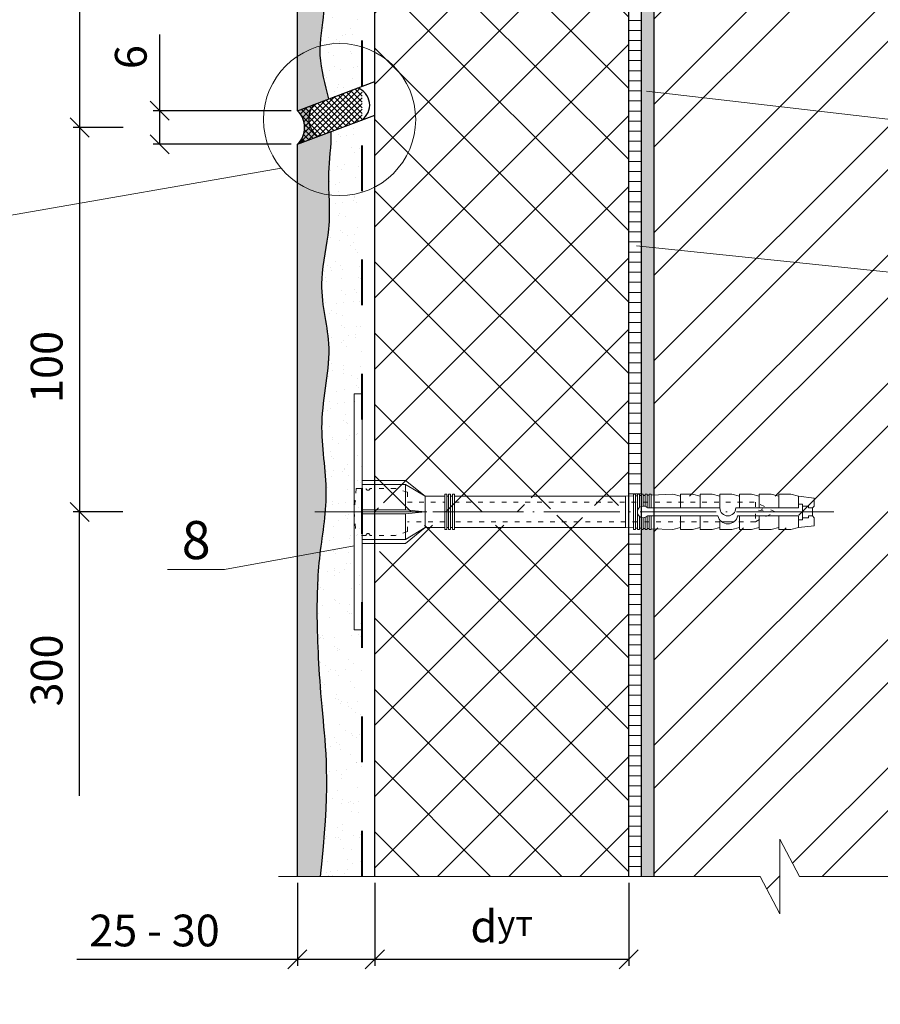
# Model space of a CAD drawing. Units: millimetres. Extents: x -1114 to 3252, y -12789 to 8351.
# Drawn here: x 1129 to 1196, y 8194 to 8272 of the extents above; entities that cross this region are included whole.
import ezdxf

# ---------------------------------------------------------------- set-up
doc = ezdxf.new("R2010")
doc.units = ezdxf.units.MM
doc.header["$PDMODE"] = 2
doc.linetypes.add('ACAD_ISO03W100', pattern=[30, 12, -18])
doc.linetypes.add('ACAD_ISO04W100', pattern=[30, 24, -3, 0, -3])
doc.layers.get('0').update_dxf_attribs({"plot": 0})
for name, color, linetype, lineweight in [('Dot Lines', 1, 'ACAD_ISO03W100', 5), ('Maket', 3, 'Continuous', 15), ('Вспомогат. линии', 130, 'Continuous', 13), ('Дюбеля', 3, 'Continuous', 15), ('Надписи', 180, 'Continuous', 13), ('Оси', 31, 'ACAD_ISO04W100', 13), ('Размеры', 200, 'Continuous', 13), ('стеклосетка', 220, 'ACAD_ISO03W100', 40), ('Стены', 14, 'Continuous', 30), ('Штрих доски', 31, 'Continuous', 9), ('Штриховка', 161, 'Continuous', 9)]:
    doc.layers.add(name, color=color, linetype=linetype, lineweight=lineweight)
doc.styles.get("Standard").update_dxf_attribs({"font": 'TIMES.TTF'})
doc.dimstyles.new('ISO-25', dxfattribs={"dimtxt": 2.5, "dimasz": 1.5, "dimexe": 0.5, "dimexo": 0.5, "dimgap": 1, "dimtad": 1, "dimlfac": 100, "dimtxsty": 'Standard', "dimblk": 'OBLIQUE', "dimblk1": 'OBLIQUE', "dimblk2": 'OPEN', "dimcen": 1.5, "dimadec": 0, "dimazin": 0, "dimtfac": 1, "dimtmove": 1, "dimatfit": 3, "dimldrblk": 'OPEN30', "dimfxl": 0, "dimarcsym": 0})
pattern_1 = [(37.50000000000001, (-244.0809376687472, 894.6975273218186), (-0.06400125183936183, 1.95765294931737), [0, -1.54432, 0, -1.7272, 0, -1.651]), (7.499999999999999, (-244.0809376687472, 894.6975273218186), (1.798093132552011, 2.867300402273417), [0, -0.8331200000000001, 0, -1.39192, 0, -0.5334000000000001]), (327.5, (-245.3306176687472, 894.6975273218186), (3.163969480965832, 0.005748738714182764), [0, -0.508, 0, -1.8288, 0, -2.3876]), (317.5, (-245.3306176687472, 894.6975273218186), (3.054225809889189, 0.8917172930288649), [0, -0.254, 0, -1.19888, 0, -1.3716])]
pattern_2 = [(180, (-19.49023101417697, 95.54025480776909), (-1.665334536937735e-16, -0.79375), [])]

# ---------------------------------------------------------------- blocks, each defined once
blk = doc.blocks.new('_Oblique')
at = {"color": 0, "linetype": 'ByBlock', "lineweight": -2}
blk.add_line((-0.5, -0.5), (0.5, 0.5), dxfattribs=at)
blk = doc.blocks.new('*D40')
at = {"layer": 'Defpoints', "color": 0}
for p in [(1140.035733572905, 8292.674520660632), (1133.40113478952, 8263.51830307636), (1137.346940086023, 8263.51830307636)]:
    blk.add_point(p, dxfattribs=at)
at = {"layer": 'Размеры', "color": 0, "lineweight": -2}
for p, q in [((1139.535733572905, 8292.674520660632), (1132.90113478952, 8292.674520660632)), ((1133.40113478952, 8292.674520660632), (1133.40113478952, 8263.51830307636)), ((1136.846940086023, 8263.51830307636), (1132.90113478952, 8263.51830307636))]:
    blk.add_line(p, q, dxfattribs=at)
at = {"layer": 'Размеры', "color": 0, "lineweight": -2, "xscale": 1.5, "yscale": 1.5, "zscale": 1.5}
for p, rotation in [((1133.40113478952, 8292.674520660632), 90), ((1133.40113478952, 8263.51830307636), 270)]:
    blk.add_blockref('_Oblique', p, dxfattribs=dict(at, rotation=rotation))
at = {"layer": 'Размеры', "color": 0, "insert": (1131.129505373513, 8278.096411868497), "char_height": 2.5, "attachment_point": 5, "rotation": 90}
blk.add_mtext('100', dxfattribs=at)
blk = doc.blocks.new('_Open')
at = {"color": 0, "linetype": 'ByBlock', "lineweight": -2}
for p, q in [((-1, 0.1666666666666667), (0, 0)), ((-1, -0.1666666666666667), (0, 0)), ((0, 0), (-1, 0))]:
    blk.add_line(p, q, dxfattribs=at)
blk = doc.blocks.new('_Open30')
at = {"layer": 'Размеры', "color": 0, "lineweight": -2}
for p, q in [((-1, 0.26794919), (0, 0)), ((0, 0), (-1, -0.26794919)), ((0, 0), (-1, 0))]:
    blk.add_line(p, q, dxfattribs=at)
blk = doc.blocks.new('*D41')
at = {"layer": 'Defpoints', "color": 0}
for p in [(1150.561696000845, 8264.842945144446), (1139.706203289116, 8262.193661008274), (1150.561696000849, 8262.193661008274)]:
    blk.add_point(p, dxfattribs=at)
at = {"layer": 'Размеры', "color": 0, "lineweight": -2}
for p, q in [((1139.706203289116, 8270.836266131506), (1139.706203289116, 8264.842945144446)), ((1150.061696000845, 8264.842945144446), (1139.206203289116, 8264.842945144446)), ((1139.706203289116, 8264.842945144446), (1139.706203289116, 8262.193661008274)), ((1150.061696000849, 8262.193661008274), (1139.206203289116, 8262.193661008274))]:
    blk.add_line(p, q, dxfattribs=at)
at = {"layer": 'Размеры', "color": 0, "lineweight": -2, "xscale": 1.5, "yscale": 1.5, "zscale": 1.5}
for p, rotation in [((1139.706203289116, 8264.842945144446), 90), ((1139.706203289116, 8262.193661008274), 270)]:
    blk.add_blockref('_Oblique', p, dxfattribs=dict(at, rotation=rotation))
at = {"layer": 'Размеры', "color": 0, "insert": (1137.434573873109, 8269.063915734967), "char_height": 2.5, "attachment_point": 5, "rotation": 90}
blk.add_mtext('{\\fTimes New Roman|b0|i0|c204|p18;6}', dxfattribs=at)
blk = doc.blocks.new('*D42')
at = {"layer": 'Defpoints', "color": 0}
for p in [(1150.561696000841, 8204.509770254703), (1156.658743143008, 8204.509770254705), (1156.658743143008, 8197.973337603047)]:
    blk.add_point(p, dxfattribs=at)
at = {"layer": 'Размеры', "color": 0, "lineweight": -2}
for p, q in [((1150.561696000841, 8204.009770254703), (1150.561696000841, 8197.473337603047)), ((1156.658743143008, 8204.009770254705), (1156.658743143008, 8197.473337603047)), ((1133.17593416568, 8197.973337603047), (1150.561696000841, 8197.973337603047)), ((1150.561696000841, 8197.973337603047), (1156.658743143008, 8197.973337603047))]:
    blk.add_line(p, q, dxfattribs=at)
at = {"layer": 'Размеры', "color": 0, "lineweight": -2, "xscale": 1.5, "yscale": 1.5, "zscale": 1.5, "rotation": 180}
blk.add_blockref('_Oblique', (1150.561696000841, 8197.973337603047), dxfattribs=at)
at = {"layer": 'Размеры', "color": 0, "lineweight": -2, "xscale": 1.5, "yscale": 1.5, "zscale": 1.5}
blk.add_blockref('_Oblique', (1156.658743143008, 8197.973337603047), dxfattribs=at)
at = {"layer": 'Размеры', "color": 0, "insert": (1139.299402082047, 8200.244967019053), "char_height": 2.5, "attachment_point": 5}
blk.add_mtext('{\\fTimes New Roman|b0|i0|c204|p18;25 - 30  }', dxfattribs=at)
blk = doc.blocks.new('*D62')
at = {"layer": 'Defpoints', "color": 0}
for p in [(1137.346940086023, 8263.51830307636), (1133.40113478952, 8233.226676702889), (1137.306458560945, 8233.226676702889)]:
    blk.add_point(p, dxfattribs=at)
at = {"layer": 'Размеры', "color": 0, "lineweight": -2}
for p, q in [((1136.846940086023, 8263.51830307636), (1132.90113478952, 8263.51830307636)), ((1133.40113478952, 8263.51830307636), (1133.40113478952, 8233.226676702889)), ((1136.806458560945, 8233.226676702889), (1132.90113478952, 8233.226676702889))]:
    blk.add_line(p, q, dxfattribs=at)
at = {"layer": 'Размеры', "color": 0, "lineweight": -2, "xscale": 1.5, "yscale": 1.5, "zscale": 1.5}
for p, rotation in [((1133.40113478952, 8263.51830307636), 90), ((1133.40113478952, 8233.226676702889), 270)]:
    blk.add_blockref('_Oblique', p, dxfattribs=dict(at, rotation=rotation))
at = {"layer": 'Размеры', "color": 0, "insert": (1131.129505373514, 8244.649675896842), "char_height": 2.5, "attachment_point": 5, "rotation": 90}
blk.add_mtext('100', dxfattribs=at)
blk = doc.blocks.new('*D64')
at = {"layer": 'Defpoints', "color": 0}
for p in [(1133.40113478952, 8233.226676702889), (1136.604229793559, 8233.226676702889), (1133.40113478952, 8210.845755875009)]:
    blk.add_point(p, dxfattribs=at)
at = {"layer": 'Размеры', "color": 0, "lineweight": -2}
for p, q in [((1136.104229793559, 8233.226676702889), (1132.90113478952, 8233.226676702889)), ((1133.40113478952, 8210.845755875009), (1133.40113478952, 8233.226676702889))]:
    blk.add_line(p, q, dxfattribs=at)
at = {"layer": 'Размеры', "color": 0, "lineweight": -2, "xscale": 1.5, "yscale": 1.5, "zscale": 1.5, "rotation": 90}
blk.add_blockref('_Oblique', (1133.40113478952, 8233.226676702889), dxfattribs=at)
at = {"layer": 'Размеры', "color": 0, "insert": (1131.129505373514, 8220.7350124913), "char_height": 2.5, "attachment_point": 5, "rotation": 90}
blk.add_mtext('300', dxfattribs=at)
blk = doc.blocks.new('_None')
blk = doc.blocks.new('Termosit8-60-115')
at = {"layer": 'Dot Lines', "linetype": 'ACAD_ISO03W100', "lineweight": 5}
blk.add_line((78, 30), (215, 30), dxfattribs=at)
at = {"layer": 'Maket', "lineweight": 5}
for p, q in [((101, 38), (106, 34)), ((205, 33.5), (205, 31.5)), ((162.6180339887499, 31), (181, 31)), ((185, 31), (201, 31)), ((205, 31.5), (204.5, 31)), ((162.6180339887499, 29), (180.5, 29)), ((185.5, 29), (201, 29)), ((205, 28.5), (204.5, 29)), ((205, 26.5), (205, 28.5)), ((101, 22), (106, 26)), ((181.5, 27.5), (184.5, 27.5))]:
    blk.add_line(p, q, dxfattribs=at)
at = {"layer": 'Maket', "linetype": 'ACAD_ISO03W100', "lineweight": 5, "ltscale": 0.1}
for p, q in [((88.5, 36), (88, 30)), ((98.5, 36), (92, 36)), ((101.5, 35), (98.5, 36)), ((195, 30), (190, 32.5)), ((190, 32.5), (190, 27.5)), ((195, 30), (190, 30.5)), ((88, 30), (88.5, 24)), ((190, 27.5), (195, 30)), ((101.5, 25), (101.5, 27.5)), ((101.5, 25), (98.5, 24))]:
    blk.add_line(p, q, dxfattribs=at)
at = {"layer": 'Maket', "linetype": 'ACAD_ISO03W100', "lineweight": 5}
for p, q in [((90, 37), (101, 37)), ((101, 37), (101, 30.5)), ((101, 37), (106, 34)), ((159, 34.08333333333334), (157, 34)), ((157, 34), (157, 30)), ((160, 34.125), (159.5, 34.10416666666666)), ((161, 34.16666666666666), (160.5, 34.14583333333334)), ((162, 34.20833333333334), (161.5, 34.1875)), ((163, 34.25), (162.5, 34.22916666666667)), ((169, 34.5), (163.5, 34.27083333333334)), ((171, 34), (169, 34.5)), ((171, 34.5), (171, 31)), ((171, 34.5), (174, 34.5)), ((174, 34.5), (176, 34)), ((176, 34.5), (176, 31)), ((176, 34.5), (179, 34.5)), ((176, 34), (176, 31)), ((179, 34.5), (181, 34)), ((181, 34.5), (181, 31)), ((181, 34.5), (184, 34.5)), ((181, 34), (181, 31)), ((184, 34.5), (186, 34)), ((186, 34.5), (186, 31)), ((186, 34.5), (189, 34.5)), ((186, 34), (186, 31)), ((189, 34.5), (191, 34)), ((191, 34.5), (191, 31)), ((191, 34.5), (194, 34.5)), ((191, 34), (191, 31)), ((194, 34.5), (196, 34)), ((196, 34.5), (199, 34.5)), ((196, 34.5), (196, 31)), ((196, 34), (196, 31)), ((199, 34.5), (201, 34)), ((201, 34), (201, 32)), ((201, 34), (205, 33.5)), ((90, 30.5), (101, 30.5)), ((101, 30.5), (106, 30)), ((90, 29.5), (101, 29.5)), ((101, 29.5), (106, 30)), ((101, 29.5), (101, 23)), ((157, 26), (157, 30)), ((171, 25.5), (171, 29)), ((176, 25.5), (176, 29)), ((176, 26), (176, 29)), ((181, 25.5), (181, 27.93866365299175)), ((181, 26), (181, 27.93866365299176)), ((186, 25.5), (186, 29)), ((186, 26), (186, 29)), ((191, 25.5), (191, 29)), ((191, 26), (191, 29)), ((196, 25.5), (196, 29)), ((196, 26), (196, 29)), ((201, 26), (201, 28)), ((101, 23), (106, 26)), ((159, 25.91666666666667), (157, 26)), ((160, 25.875), (159.5, 25.89583333333333)), ((161, 25.83333333333333), (160.5, 25.85416666666666)), ((162, 25.79166666666666), (161.5, 25.8125)), ((163, 25.75), (162.5, 25.77083333333333)), ((169, 25.5), (163.5, 25.72916666666666)), ((171, 26), (169, 25.5)), ((171, 25.5), (174, 25.5)), ((174, 25.5), (176, 26)), ((176, 25.5), (179, 25.5)), ((179, 25.5), (181, 26)), ((181, 25.5), (184, 25.5)), ((184, 25.5), (186, 26)), ((186, 25.5), (189, 25.5)), ((189, 25.5), (191, 26)), ((191, 25.5), (194, 25.5)), ((194, 25.5), (196, 26)), ((196, 25.5), (199, 25.5)), ((199, 25.5), (201, 26)), ((201, 26), (205, 26.5)), ((90, 23), (101, 23))]:
    blk.add_line(p, q, dxfattribs=at)
at = {"layer": 'Maket', "lineweight": 5}
blk.add_lwpolyline([(90, 0), (88, 0), (88, 60), (90, 60)], close=True, dxfattribs=at)
at = {"layer": 'Maket', "linetype": 'ACAD_ISO03W100', "lineweight": 5}
for points in [[(101, 38), (90, 38), (90, 22), (101, 22)], [(106, 26), (106, 34)], [(160.5, 28.88196601125011), (160.5, 25.5), (160, 25.5), (160, 34.5), (160.5, 34.5), (160.5, 31.11803398874989)], [(161, 31.4142135623731), (161, 34.5), (161.5, 34.5), (161.5, 31.5)], [(162, 31.4142135623731), (162, 34.5), (162.5, 34.5), (162.5, 31.11803398874989)], [(163, 31), (163, 34.5), (163.5, 34.5), (163.5, 31)], [(161.5, 28.5), (161.5, 25.5), (161, 25.5), (161, 28.5857864376269)], [(162.5, 28.88196601125011), (162.5, 25.5), (162, 25.5), (162, 28.5857864376269)], [(163.5, 29), (163.5, 25.5), (163, 25.5), (163, 29)]]:
    blk.add_lwpolyline(points, dxfattribs=at)
at = {"layer": 'Maket', "linetype": 'ACAD_ISO03W100', "lineweight": 5, "ltscale": 0.1}
for points in [[(88.5, 36), (91, 36)], [(101.5, 35), (101.5, 32.5)], [(101.5, 32.5), (111, 32.5)], [(113.5, 32.5), (190, 32.5)], [(111, 27.5), (101.5, 27.5)], [(190, 27.5), (113.5, 27.5)], [(91, 24), (88.5, 24)], [(98.5, 24), (92, 24)]]:
    blk.add_lwpolyline(points, dxfattribs=at)
at = {"layer": 'Maket', "lineweight": 5}
for points in [[(90, 34), (90, 26)], [(111, 34), (106, 34)], [(112.0000000000001, 34), (111.5, 34)], [(113, 34), (112.5, 34)], [(157, 34), (113.5, 34)], [(201, 31), (201, 32), (202, 32), (202, 28), (201, 28), (201, 29)], [(203.5, 29), (203.5, 28.5), (202, 28.5), (202, 31.5), (203.5, 31.5), (203.5, 31)], [(203.5, 31), (204.5, 31), (204.5, 29), (203.5, 29)], [(106, 26), (111, 26)], [(111.5, 26), (112, 26)], [(112.5, 26), (113, 26)], [(113.5, 26), (157, 26)]]:
    blk.add_lwpolyline(points, dxfattribs=at)
at = {"layer": 'Maket', "linetype": 'ACAD_ISO03W100', "lineweight": 5}
for points in [[(111, 34.5), (111.5, 34.5), (111.5, 25.5), (111, 25.5)], [(112, 34.5), (112.5, 34.5), (112.5, 25.5), (112, 25.5)], [(113, 34.5), (113.5, 34.5), (113.5, 25.5), (113, 25.5)], [(159, 34.5), (159.5, 34.5), (159.5, 25.5), (159, 25.5)]]:
    blk.add_lwpolyline(points, close=True, dxfattribs=at)
for centre, start, end in [((91.5, 36), 180, 0), ((91.5, 24), 0, 180)]:
    blk.add_arc(centre, 0.5, start, end, dxfattribs=at)
at = {"layer": 'Maket', "lineweight": 5}
for centre, radius, start, end in [((161.5, 30), 1.5, 41.81031489577902, 318.189685104221), ((183, 31), 2, 180, 0), ((183, 29.52931625383716), 2.555420845296591, 191.9544892278072, 348.0455107721925)]:
    blk.add_arc(centre, radius, start, end, dxfattribs=at)
blk = doc.blocks.new('*D144')
at = {"layer": 'Defpoints', "color": 0}
for p in [(1156.658743143008, 8204.509770254705), (1176.658743143008, 8204.509770254705), (1176.658743143008, 8197.973337603047)]:
    blk.add_point(p, dxfattribs=at)
at = {"layer": 'Размеры', "color": 0, "lineweight": -2}
for p, q in [((1156.658743143008, 8204.009770254705), (1156.658743143008, 8197.473337603047)), ((1176.658743143008, 8204.009770254705), (1176.658743143008, 8197.473337603047)), ((1156.658743143008, 8197.973337603047), (1176.658743143008, 8197.973337603047))]:
    blk.add_line(p, q, dxfattribs=at)
at = {"layer": 'Размеры', "color": 0, "lineweight": -2, "xscale": 1.5, "yscale": 1.5, "zscale": 1.5, "rotation": 180}
blk.add_blockref('_Oblique', (1156.658743143008, 8197.973337603047), dxfattribs=at)
at = {"layer": 'Размеры', "color": 0, "lineweight": -2, "xscale": 1.5, "yscale": 1.5, "zscale": 1.5}
blk.add_blockref('_Oblique', (1176.658743143008, 8197.973337603047), dxfattribs=at)
at = {"layer": 'Размеры', "color": 0, "insert": (1166.658743143008, 8200.573553897208), "char_height": 2.5, "attachment_point": 5}
blk.add_mtext('{\\fSymbol|b0|i0|c2|p18;d\\fTimes New Roman Cyr|b0|i0|c204|p18;\\H0.8x;ут}', dxfattribs=at)

msp = doc.modelspace()

# ---------------------------------------------------------------- hatches: boundary and pattern name
at = {"layer": 'Штрих доски', "linetype": 'Continuous', "ltscale": 100}
h = msp.add_hatch(dxfattribs=at)
h.set_pattern_fill('AR-SAND', color=0, scale=0.04, style=0)
h.set_pattern_definition(pattern_1)
edge = h.paths.add_edge_path()
edge.add_line((1155.658743143008, 8313.261031358712), (1153.178447510409, 8313.26103135871))
edge.add_spline(control_points=[(1153.178447510409, 8313.261031358712), (1152.60023703544, 8309.846054939475), (1152.657123535779, 8307.46072644366), (1152.6519981115, 8305.625551409434), (1152.645829264407, 8305.102620158308)], knot_values=[14.85120333228823, 14.85120333228823, 14.85120333228823, 14.85120333228823, 16.49971112996904, 17.23889822722025, 17.23889822722025, 17.23889822722025, 17.23889822722025], degree=3, periodic=0)
edge.add_line((1152.645829264407, 8305.102620158308), (1155.658743143008, 8303.952877993048))
edge.add_line((1155.658743143008, 8303.952877993046), (1155.658743143008, 8313.261031358712))
edge = h.paths.add_edge_path()
edge.add_line((1155.658743143008, 8303.952877993048), (1152.645829264407, 8305.102620158304))
edge.add_spline(control_points=[(1152.645829264407, 8305.102620158308), (1152.610300816514, 8302.090884670873), (1152.347894398539, 8299.97465508579), (1152.297069114267, 8297.980978632917), (1152.305164613917, 8297.416271132985)], knot_values=[17.23889822722025, 17.23889822722025, 17.23889822722025, 17.23889822722025, 21.49612325984723, 23.19635994177204, 23.19635994177204, 23.19635994177204, 23.19635994177204], degree=3, periodic=0)
edge.add_spline(control_points=[(1152.305164613917, 8297.416271132985), (1152.313054555191, 8296.86590250794), (1152.397604684715, 8295.292545365735), (1152.701430486984, 8293.709126576161), (1152.755826415451, 8292.674520660632)], knot_values=[23.19635994177204, 23.19635994177204, 23.19635994177204, 23.19635994177204, 24.85342474964528, 27.96871915887531, 27.96871915887531, 27.96871915887531, 27.96871915887531], degree=3, periodic=0)
edge.add_line((1152.75582641545, 8292.674520660632), (1155.658743143008, 8292.674520660632))
edge.add_line((1155.658743143008, 8292.674520660632), (1155.658743143008, 8303.952877993048))
edge = h.paths.add_edge_path()
edge.add_line((1155.658743143008, 8283.954062427576), (1155.200127187531, 8283.689280382227))
edge.add_line((1155.200127187531, 8283.689280382227), (1155.200127187531, 8281.62333905774))
edge.add_line((1155.200127187531, 8281.62333905774), (1154.900127187532, 8281.62333905774))
edge.add_line((1154.900127187532, 8281.62333905774), (1154.900127187532, 8283.516075301472))
edge.add_line((1154.900127187532, 8283.516075301472), (1154.437662694538, 8283.24907130195))
edge.add_line((1154.437662694538, 8283.24907130195), (1154.437662694538, 8281.183129977464))
edge.add_line((1154.437662694538, 8281.183129977464), (1154.137662694539, 8281.183129977464))
edge.add_line((1154.137662694539, 8281.183129977464), (1154.137662694539, 8283.075866221194))
edge.add_line((1154.137662694539, 8283.075866221196), (1153.923482778441, 8282.952209388983))
edge.add_line((1153.923482778441, 8282.952209388981), (1153.423482778441, 8283.818234792763))
edge.add_line((1153.423482778441, 8283.818234792763), (1154.137662694539, 8284.230566759572))
edge.add_line((1154.137662694539, 8284.230566759572), (1154.137662694539, 8286.123303003305))
edge.add_line((1154.137662694539, 8286.123303003304), (1154.437662694538, 8286.123303003304))
edge.add_line((1154.437662694538, 8286.123303003304), (1154.437662694538, 8284.403771840329))
edge.add_line((1154.437662694538, 8284.403771840329), (1154.900127187532, 8284.67077583985))
edge.add_line((1154.900127187532, 8284.67077583985), (1154.900127187532, 8286.56351208358))
edge.add_line((1154.900127187532, 8286.56351208358), (1155.200127187531, 8286.56351208358))
edge.add_line((1155.200127187531, 8286.56351208358), (1155.200127187531, 8284.843980920605))
edge.add_line((1155.200127187531, 8284.843980920605), (1155.658743143008, 8285.108762965952))
edge.add_line((1155.658743143008, 8285.108762965952), (1155.658743143008, 8292.674520660632))
edge.add_line((1155.658743143008, 8292.674520660632), (1152.755826415451, 8292.674520660632))
edge.add_spline(control_points=[(1152.755826415451, 8292.674520660632), (1152.763825212946, 8292.522384215157), (1152.815842708827, 8290.902638230753), (1152.015920704871, 8287.545171295598), (1153.051887563119, 8283.151509987143), (1152.779729211625, 8278.804238206189), (1152.247675771718, 8275.471459077518), (1152.516000340949, 8273.993873576379), (1152.569500104342, 8273.446824985975)], knot_values=[27.96871915887531, 27.96871915887531, 27.96871915887531, 27.96871915887531, 28.42681611242658, 32.84524269281638, 38.06933943784469, 41.69008303813474, 45.87041157245559, 48.11608917830549, 48.11608917830549, 48.11608917830549, 48.11608917830549], degree=3, periodic=0)
edge.add_line((1152.569500104342, 8273.446824985978), (1155.658743143008, 8273.843540106896))
edge.add_line((1155.658743143008, 8273.843540106896), (1155.658743143007, 8283.954062427576))
edge = h.paths.add_edge_path()
edge.add_line((1155.658743143008, 8273.843540106896), (1152.569500104342, 8273.446824985975))
edge.add_spline(control_points=[(1152.569500104342, 8273.446824985975), (1152.597552507733, 8273.159982077537), (1152.665889853695, 8271.971637530896), (1152.272837842202, 8270.327982732513), (1152.341555629445, 8269.094769908752), (1152.345685012388, 8269.035108107895)], knot_values=[48.11608917830549, 48.11608917830549, 48.11608917830549, 48.11608917830549, 49.2936019389271, 52.85497678047129, 53.03615117615384, 53.03615117615384, 53.03615117615384, 53.03615117615384], degree=3, periodic=0)
edge.add_arc((1152.860219571924, 8263.063582296534), 5.993652169481722, 62.16579924169753, 94.92470846518529, ccw=False)
edge.add_line((1155.658743143008, 8268.363783439021), (1155.658743143008, 8273.843540106896))
edge = h.paths.add_edge_path()
edge.add_arc((1152.860219571924, 8263.063582296534), 5.993652169481722, 62.16579924169755, 94.92470846518526)
edge.add_spline(control_points=[(1152.345685012388, 8269.035108107895), (1152.421414717024, 8267.940956604198), (1152.767147751243, 8266.859328877918), (1153.019615857193, 8265.77319308046)], knot_values=[53.03615117615384, 53.03615117615384, 53.03615117615384, 53.03615117615384, 56.3587501360245, 56.3587501360245, 56.3587501360245, 56.3587501360245], degree=3, periodic=0)
edge.add_line((1153.019615857193, 8265.773193080458), (1155.658743143008, 8266.772022519168))
edge.add_line((1155.658743143008, 8266.77202251917), (1155.658743143008, 8268.363783439021))
edge = h.paths.add_edge_path()
edge.add_line((1155.658743143008, 8264.122738382994), (1153.199240193199, 8263.191891294236))
edge.add_spline(control_points=[(1153.199240193199, 8263.19189129424), (1153.21645649748, 8261.981769844486), (1152.882271091657, 8260.034863053002), (1153.05959931507, 8258.084016078337), (1153.07030596606, 8257.07361317844)], knot_values=[59.18174931460874, 59.18174931460874, 59.18174931460874, 59.18174931460874, 62.20850815535248, 65.00588766801127, 65.00588766801127, 65.00588766801127, 65.00588766801127], degree=3, periodic=0)
edge.add_arc((1152.860219571923, 8263.063582296534), 5.993652169481721, 272.0087134759846, 297.834200758318)
edge.add_line((1155.658743143008, 8257.763381154047), (1155.658743143008, 8264.122738382994))
at = {"layer": 'Штрих доски', "ltscale": 100}
h = msp.add_hatch(dxfattribs=at)
h.set_pattern_fill('ANSI31', color=0, scale=0.25, angle=135, style=0)
h.set_pattern_definition(pattern_2)
h.paths.add_polyline_path([(1177.658743143007, 8313.261031358714), (1176.658743143007, 8313.261031358714), (1176.658743143007, 8293.923813993966), (1177.032183143014, 8293.939373993968), (1177.032183143014, 8294.068440660632), (1177.187063143014, 8294.068440660632), (1177.187063143014, 8293.9458273273), (1177.341943143014, 8293.952280660633), (1177.341943143014, 8294.068440660632), (1177.496823143014, 8294.06844066063), (1177.496823143014, 8293.958733993966), (1177.651703143014, 8293.9651873273), (1177.651703143014, 8294.068440660632), (1177.658743143008, 8294.068440660632)])
h.paths.add_polyline_path([(1177.658743143008, 8291.280600660632), (1177.651703143014, 8291.280600660632), (1177.651703143014, 8291.383853993964), (1177.496823143014, 8291.390307327296), (1177.496823143014, 8291.28060066063), (1177.341943143014, 8291.280600660632), (1177.341943143014, 8291.39676066063), (1177.187063143014, 8291.403213993965), (1177.187063143014, 8291.28060066063), (1177.032183143014, 8291.280600660632), (1177.032183143014, 8291.4096673273), (1176.658743143008, 8291.4252273273), (1176.658743143008, 8234.475970036221), (1177.032183143014, 8234.49153003622), (1177.032183143014, 8234.62059670289), (1177.187063143014, 8234.62059670289), (1177.187063143014, 8234.497983369558), (1177.341943143014, 8234.50443670289), (1177.341943143014, 8234.62059670289), (1177.496823143014, 8234.620596702887), (1177.496823143014, 8234.510890036221), (1177.651703143014, 8234.517343369553), (1177.651703143014, 8234.620596702889), (1177.658743143008, 8234.620596702889)])
h = msp.add_hatch(dxfattribs=at)
h.set_pattern_fill('AR-SAND', color=0, scale=0.025, style=0)
h.set_pattern_definition([(37.50000000000001, (-19.49023101417697, 95.54025480776909), (-0.04000078239960114, 1.223533093323356), [0, -0.9652000000000002, 0, -1.0795, 0, -1.031875]), (7.499999999999999, (-19.49023101417697, 95.54025480776909), (1.123808207845007, 1.792062751420886), [0, -0.5207, 0, -0.8699500000000001, 0, -0.333375]), (327.5, (-20.27128101417702, 95.54025480776909), (1.977480925603645, 0.003592961696364228), [0, -0.3175, 0, -1.143, 0, -1.49225]), (317.5, (-20.27128101417702, 95.54025480776909), (1.908891131180743, 0.5573233081430405), [0, -0.15875, 0, -0.7493, 0, -0.8572500000000001])])
h.paths.add_polyline_path([(1178.658743143008, 8313.261031358714), (1177.658743143008, 8313.261031358714), (1177.658743143008, 8294.068440660632), (1177.806583143014, 8294.068440660632), (1177.806583143014, 8293.971640660631), (1177.961463143014, 8293.978093993965), (1177.961463143014, 8294.06844066063), (1178.116343143015, 8294.06844066063), (1178.116343143015, 8293.9845473273), (1178.271223143015, 8293.991000660633), (1178.271223143015, 8294.068440660632), (1178.426103143015, 8294.068440660632), (1178.426103143015, 8293.997453993965), (1178.658743143007, 8294.007147327296)])
h.paths.add_polyline_path([(1178.658743143008, 8291.341893993966), (1178.426103143015, 8291.351587327297), (1178.426103143015, 8291.280600660632), (1178.271223143015, 8291.280600660632), (1178.271223143015, 8291.358040660629), (1178.116343143015, 8291.364493993964), (1178.116343143015, 8291.280600660632), (1177.961463143014, 8291.28060066063), (1177.961463143014, 8291.370947327297), (1177.806583143014, 8291.377400660633), (1177.806583143014, 8291.280600660632), (1177.658743143008, 8291.280600660632), (1177.658743143008, 8234.620596702889), (1177.806583143014, 8234.620596702887), (1177.806583143014, 8234.523796702888), (1177.961463143014, 8234.530250036223), (1177.961463143014, 8234.620596702889), (1178.116343143015, 8234.620596702889), (1178.116343143015, 8234.536703369555), (1178.271223143015, 8234.54315670289), (1178.271223143015, 8234.620596702889), (1178.426103143015, 8234.620596702887), (1178.426103143015, 8234.549610036222), (1178.658743143008, 8234.559303369555)])
h.paths.add_polyline_path([(1178.658743143007, 8231.894050036222), (1178.426103143015, 8231.903743369556), (1178.426103143015, 8231.832756702888), (1178.271223143015, 8231.83275670289), (1178.271223143015, 8231.910196702887), (1178.116343143015, 8231.91665003622), (1178.116343143015, 8231.832756702888), (1177.961463143015, 8231.832756702888), (1177.961463143015, 8231.923103369554), (1177.806583143014, 8231.92955670289), (1177.806583143014, 8231.832756702888), (1177.658743143008, 8231.83275670289), (1177.658743143008, 8204.509770254703), (1178.658743143008, 8204.509770254703)])
at = {"layer": 'Штрих доски', "linetype": 'Continuous', "ltscale": 100}
h = msp.add_hatch(dxfattribs=at)
h.set_pattern_fill('AR-SAND', color=0, scale=0.03, style=0)
h.set_pattern_definition([(37.50000000000001, (-244.0809376687472, 894.6975273218186), (-0.04800093887952137, 1.468239711988027), [0, -1.15824, 0, -1.2954, 0, -1.23825]), (7.499999999999999, (-244.0809376687472, 894.6975273218186), (1.348569849414008, 2.150475301705063), [0, -0.6248400000000001, 0, -1.04394, 0, -0.40005]), (327.5, (-245.0181976687472, 894.6975273218186), (2.372977110724374, 0.004311554035637073), [0, -0.3809999999999999, 0, -1.3716, 0, -1.7907]), (317.5, (-245.0181976687472, 894.6975273218186), (2.290669357416891, 0.6687879697716487), [0, -0.1905, 0, -0.8991599999999998, 0, -1.0287])])
edge = h.paths.add_edge_path()
edge.add_spline(control_points=[(1152.341803458427, 8204.509770254705), (1153.140647817547, 8211.19819074664), (1152.404873916858, 8218.101707317983), (1152.078788308135, 8223.268301540389), (1152.094470242497, 8226.713000457301), (1152.162556635376, 8227.942315921984)], knot_values=[93.09991727411553, 93.09991727411553, 93.09991727411553, 93.09991727411553, 98.42218140431369, 104.9980093442603, 108.7015710086548, 108.7015710086548, 108.7015710086548, 108.7015710086548], degree=3, periodic=0)
edge.add_line((1152.162556635376, 8227.942315921984), (1150.561696000841, 8228.52632185303))
edge.add_line((1150.561696000841, 8228.52632185303), (1150.561696000842, 8204.509770254703))
edge.add_line((1150.561696000841, 8204.509770254705), (1152.341803458427, 8204.509770254703))
edge = h.paths.add_edge_path()
edge.add_spline(control_points=[(1152.740705806686, 8233.226676702889), (1152.784032782471, 8233.717282547725), (1152.90927661754, 8236.007719757094), (1151.990590007683, 8240.50195509538), (1153.611168774264, 8245.997882164276), (1152.0187460695, 8250.761446286833), (1153.033083483617, 8254.864591852842), (1153.075583033333, 8256.575608332603), (1153.07030596606, 8257.07361317844)], knot_values=[65.00588766801128, 65.00588766801128, 65.00588766801128, 65.00588766801128, 66.5132474231143, 72.02147353495549, 78.3427745792643, 83.13942826387468, 86.33400801696966, 87.71277341153365, 87.71277341153365, 87.71277341153365, 87.71277341153365], degree=3, periodic=0)
edge.add_arc((1152.860219571925, 8263.063582296534), 5.99365216948172, 247.4497851552093, 272.00871347596467, ccw=False)
edge.add_line((1150.561696000841, 8257.528182065122), (1150.561696000842, 8228.52632185303))
edge.add_line((1150.561696000842, 8228.526321853033), (1152.162556635376, 8227.942315921984))
edge.add_spline(control_points=[(1152.162556635376, 8227.942315921984), (1152.192456329653, 8228.48216177091), (1152.331376299131, 8230.262783464099), (1152.63260826787, 8232.002652099374), (1152.740705806686, 8233.226676702889)], knot_values=[87.71277341153363, 87.71277341153363, 87.71277341153363, 87.71277341153363, 89.33916830218142, 93.09991727411553, 93.09991727411553, 93.09991727411553, 93.09991727411553], degree=3, periodic=0)
edge = h.paths.add_edge_path()
edge.add_spline(control_points=[(1153.07030596606, 8257.07361317844), (1153.05959931507, 8258.084016078337), (1152.882271091657, 8260.034863053002), (1153.21645649748, 8261.981769844486), (1153.199240193199, 8263.19189129424)], knot_values=[59.18174931460874, 59.18174931460874, 59.18174931460874, 59.18174931460874, 61.97912882726753, 65.00588766801127, 65.00588766801127, 65.00588766801127, 65.00588766801127], degree=3, periodic=0)
edge.add_line((1153.1992401932, 8263.191891294238), (1150.561696000842, 8262.193661008274))
edge.add_line((1150.561696000841, 8262.193661008274), (1150.561696000841, 8257.528182065123))
edge.add_arc((1152.860219571925, 8263.063582296534), 5.99365216948172, 247.4497851552093, 272.0087134759647)
edge = h.paths.add_edge_path()
edge.add_arc((1152.860219571922, 8263.063582296534), 5.993652169481719, 94.92470846516287, 112.5502148447244)
edge.add_line((1150.561696000845, 8268.598982527947), (1150.561696000845, 8264.842945144444))
edge.add_line((1150.561696000845, 8264.842945144446), (1153.019615857193, 8265.773193080462))
edge.add_spline(control_points=[(1153.019615857193, 8265.77319308046), (1152.767147751243, 8266.859328877918), (1152.421414717024, 8267.940956604198), (1152.345685012388, 8269.035108107895)], knot_values=[53.03615117615384, 53.03615117615384, 53.03615117615384, 53.03615117615384, 56.35875013602451, 56.35875013602451, 56.35875013602451, 56.35875013602451], degree=3, periodic=0)
edge = h.paths.add_edge_path()
edge.add_spline(control_points=[(1152.345685012388, 8269.035108107895), (1152.341555629445, 8269.094769908752), (1152.272837842202, 8270.327982732513), (1152.665889853695, 8271.971637530896), (1152.597552507733, 8273.159982077537), (1152.569500104342, 8273.446824985975)], knot_values=[48.1160891783055, 48.1160891783055, 48.1160891783055, 48.1160891783055, 48.29726357398805, 51.85863841553223, 53.03615117615384, 53.03615117615384, 53.03615117615384, 53.03615117615384], degree=3, periodic=0)
edge.add_line((1152.569500104342, 8273.446824985978), (1150.561696000845, 8273.188986338215))
edge.add_line((1150.561696000845, 8273.188986338213), (1150.561696000845, 8268.598982527947))
edge.add_arc((1152.860219571922, 8263.063582296534), 5.993652169481721, 94.92470846516721, 112.5502148447265, ccw=False)
h = msp.add_hatch(dxfattribs=at)
h.set_pattern_fill('AR-SAND', color=0, scale=0.04, style=0)
h.set_pattern_definition(pattern_1)
edge = h.paths.add_edge_path()
edge.add_arc((1152.860219571923, 8263.063582296534), 5.993652169481721, 272.00871347598456, 297.83420075831805, ccw=False)
edge.add_spline(control_points=[(1153.07030596606, 8257.07361317844), (1153.075583033333, 8256.575608332603), (1153.033083483617, 8254.864591852842), (1152.0187460695, 8250.761446286833), (1153.611168774264, 8245.997882164276), (1151.990590007683, 8240.50195509538), (1152.90927661754, 8236.007719757094), (1152.784032782471, 8233.717282547725), (1152.740705806686, 8233.226676702889)], knot_values=[65.00588766801127, 65.00588766801127, 65.00588766801127, 65.00588766801127, 66.38465306257525, 69.57923281567024, 74.37588650028061, 80.69718754458943, 86.20541365643062, 87.71277341153363, 87.71277341153363, 87.71277341153363, 87.71277341153363], degree=3, periodic=0)
edge.add_line((1152.740705806686, 8233.226676702889), (1155.658743143008, 8233.226676702889))
edge.add_line((1155.658743143008, 8233.226676702889), (1155.658743143008, 8257.763381154047))
edge = h.paths.add_edge_path()
edge.add_line((1155.658743143008, 8233.226676702889), (1152.740705806686, 8233.22667670289))
edge.add_spline(control_points=[(1152.740705806686, 8233.226676702889), (1152.63260826787, 8232.002652099374), (1152.331376299131, 8230.262783464099), (1152.192456329653, 8228.48216177091), (1152.162556635376, 8227.942315921984)], knot_values=[87.71277341153363, 87.71277341153363, 87.71277341153363, 87.71277341153363, 91.47352238346774, 93.09991727411553, 93.09991727411553, 93.09991727411553, 93.09991727411553], degree=3, periodic=0)
edge.add_line((1152.162556635376, 8227.942315921982), (1154.900127187532, 8226.943629712434))
edge.add_line((1154.900127187532, 8226.943629712434), (1154.900127187532, 8227.115668125838))
edge.add_line((1154.900127187532, 8227.115668125836), (1155.200127187531, 8227.115668125836))
edge.add_line((1155.200127187531, 8227.115668125836), (1155.200127187531, 8226.83418746897))
edge.add_line((1155.200127187531, 8226.83418746897), (1155.658743143008, 8226.666880938785))
edge.add_line((1155.658743143008, 8226.666880938785), (1155.658743143008, 8233.226676702887))
edge = h.paths.add_edge_path()
edge.add_line((1155.658743143008, 8224.506218469836), (1155.200127187531, 8224.241436424487))
edge.add_line((1155.200127187531, 8224.241436424485), (1155.200127187531, 8222.175495099997))
edge.add_line((1155.200127187531, 8222.175495099997), (1154.900127187532, 8222.175495099997))
edge.add_line((1154.900127187532, 8222.175495099997), (1154.900127187532, 8224.068231343728))
edge.add_line((1154.900127187532, 8224.068231343728), (1154.437662694538, 8223.801227344207))
edge.add_line((1154.437662694538, 8223.801227344207), (1154.437662694538, 8221.73528601972))
edge.add_line((1154.437662694538, 8221.73528601972), (1154.137662694539, 8221.73528601972))
edge.add_line((1154.137662694539, 8221.73528601972), (1154.137662694539, 8223.628022263452))
edge.add_line((1154.137662694539, 8223.628022263452), (1153.923482778441, 8223.50436543124))
edge.add_line((1153.92348277844, 8223.50436543124), (1153.423482778441, 8224.370390835022))
edge.add_line((1153.423482778441, 8224.370390835022), (1154.137662694539, 8224.782722801832))
edge.add_line((1154.137662694539, 8224.782722801832), (1154.137662694539, 8226.67545904556))
edge.add_line((1154.137662694539, 8226.675459045558), (1154.437662694538, 8226.67545904556))
edge.add_line((1154.437662694538, 8226.67545904556), (1154.437662694538, 8224.955927882587))
edge.add_line((1154.437662694538, 8224.955927882587), (1154.900127187532, 8225.222931882108))
edge.add_line((1154.900127187532, 8225.222931882108), (1154.900127187532, 8226.943629712432))
edge.add_line((1154.900127187532, 8226.943629712432), (1152.162556635376, 8227.942315921984))
edge.add_spline(control_points=[(1152.162556635376, 8227.942315921984), (1152.094470242497, 8226.713000457301), (1152.078788308135, 8223.268301540389), (1152.404873916858, 8218.101707317983), (1153.140647817547, 8211.19819074664), (1152.341803458427, 8204.509770254705)], knot_values=[93.09991727411553, 93.09991727411553, 93.09991727411553, 93.09991727411553, 96.80347893850998, 103.3793068784566, 108.7015710086548, 108.7015710086548, 108.7015710086548, 108.7015710086548], degree=3, periodic=0)
edge.add_line((1152.341803458427, 8204.509770254705), (1155.658743143007, 8204.509770254703))
edge.add_line((1155.658743143008, 8204.509770254703), (1155.658743143008, 8224.506218469834))
at = {"layer": 'Штрих доски', "ltscale": 100}
h = msp.add_hatch(dxfattribs=at)
h.set_pattern_fill('ANSI31', color=0, scale=0.25, angle=135, style=0)
h.set_pattern_definition(pattern_2)
h.paths.add_polyline_path([(1177.658743143007, 8231.832756702888), (1177.651703143014, 8231.832756702888), (1177.651703143014, 8231.936010036223), (1177.496823143014, 8231.942463369554), (1177.496823143014, 8231.832756702888), (1177.341943143014, 8231.83275670289), (1177.341943143014, 8231.948916702888), (1177.187063143014, 8231.955370036223), (1177.187063143014, 8231.832756702888), (1177.032183143014, 8231.83275670289), (1177.032183143014, 8231.961823369555), (1176.658743143008, 8231.977383369556), (1176.658743143008, 8204.509770254705), (1177.658743143008, 8204.509770254705)])
at = {"layer": 'Штриховка', "linetype": 'Continuous', "ltscale": 100}
h = msp.add_hatch(dxfattribs=at)
h.set_pattern_fill('ANSI32', color=0, scale=0.75, style=0)
h.set_pattern_definition([(45, (-9418.986038210081, 3113.111448841933), (-5.051394068101398, 5.051394068101399), []), (45, (-9415.61844071008, 3113.111448841933), (-5.051394068101398, 5.051394068101399), [])])
h.paths.add_polyline_path([(1178.658743143007, 8231.976676702889), (1178.658743143007, 8204.509770254703), (1187.02495670064, 8204.509770254706), (1188.566939746818, 8201.567772143653), (1188.566939746818, 8207.451768365758), (1190.108922792992, 8204.509770254705), (1217.238446902242, 8204.509770254705), (1217.238446902244, 8313.261031358714), (1190.937713966218, 8313.261031358714), (1189.395730920044, 8316.203029469767), (1189.395730920044, 8310.319033247662), (1187.853747873866, 8313.261031358714), (1178.658743143008, 8313.261031358714), (1178.658743143008, 8293.924520660632), (1189.749225720076, 8293.92452066063), (1190.137466536524, 8293.329900339242), (1190.137466536524, 8292.924520660632), (1186.969610202474, 8292.924520660632), (1187.605974646271, 8292.674520660632), (1186.969610202474, 8292.424520660632), (1190.137466536522, 8292.424520660632), (1190.137466536526, 8292.019140982024), (1189.749225720074, 8291.424520660632), (1178.658743143008, 8291.424520660632), (1178.658743143008, 8234.476676702889), (1189.749225720074, 8234.476676702887), (1190.137466536524, 8233.882056381495), (1190.137466536524, 8233.476676702889), (1186.969610202476, 8233.476676702889), (1187.605974646273, 8233.226676702889), (1186.96961020247, 8232.976676702889), (1190.137466536524, 8232.976676702889), (1190.137466536524, 8232.571297024278), (1189.749225720074, 8231.97667670289)])
h = msp.add_hatch(dxfattribs=at)
h.set_pattern_fill('ANSI37', color=0, scale=1.25, style=0)
h.set_pattern_definition([(45, (-9418.986038210081, 3113.111448841933), (-2.80633003783411, 2.806330037834111), []), (135, (-9418.986038210081, 3113.111448841933), (-2.806330037834111, -2.80633003783411), [])])
h.paths.add_polyline_path([(1176.658743143008, 8313.261031358714), (1156.658743143006, 8313.261031358714), (1156.658743143006, 8292.674520660632), (1156.896463573998, 8292.674520660632, -0.083864896436045), (1157.432105661338, 8294.443672393434), (1157.700743732216, 8294.310129939979, 0.08203205481870378), (1157.1990262847, 8292.674520660632), (1168.387601730934, 8292.674520660632), (1168.387601730934, 8292.924520660632), (1168.96686302137, 8292.924520660632, 0.1137129156906537), (1168.842393716885, 8293.050158843658), (1167.579932129036, 8293.749997030918), (1167.919315297515, 8294.362221715945), (1169.129031949686, 8293.69162237486, -0.2310949102763803), (1169.706007027472, 8292.924520660632), (1172.251967960216, 8292.924520660632), (1173.209419485686, 8293.174520660632), (1176.587835081259, 8293.174520660632), (1176.658743143008, 8293.225497596955)])
h.paths.add_polyline_path([(1176.658743143008, 8292.174520660632), (1173.228612283474, 8292.174520660632), (1172.251967960211, 8292.424520660632), (1169.685936622488, 8292.424520660632, -0.3422747245699634), (1168.610975159424, 8291.62358588051), (1157.163697296694, 8291.62358588051, 0.0989720991100525), (1157.700743732214, 8289.637041821046), (1157.432105661336, 8289.503499367593, -0.0998841684725298), (1156.863064431255, 8291.62358588051), (1156.658743143008, 8291.62358588051), (1156.658743143008, 8266.956624703802, -0.2008195249821905), (1158.089525961547, 8263.537929434831, -0.2008195249821905), (1156.658743143008, 8260.119234165857), (1156.658743143008, 8233.226676702889), (1156.896463573998, 8233.226676702889, -0.08386489643604532), (1157.432105661338, 8234.99582843569), (1157.700743732216, 8234.862285982235, 0.08203205481870408), (1157.1990262847, 8233.226676702889), (1168.387601730934, 8233.226676702889), (1168.387601730934, 8233.476676702889), (1168.96686302137, 8233.476676702889, 0.1137129156906537), (1168.842393716885, 8233.602314885915), (1167.579932129038, 8234.302153073177), (1167.919315297515, 8234.9143777582), (1169.129031949686, 8234.243778417116, -0.2310949102763803), (1169.706007027472, 8233.476676702889), (1172.251967960212, 8233.476676702889), (1173.209419485684, 8233.726676702889), (1176.587835081259, 8233.726676702889), (1176.658743143008, 8233.777653639212)])
h.paths.add_polyline_path([(1158.089525961547, 8263.537929434831, 0.2008195249821905), (1156.658743143008, 8266.956624703802), (1156.658743143008, 8260.119234165857, 0.2008195249821905)], flags=17)
h.paths.add_polyline_path([(1160.582159575355, 8232.175741922767), (1157.163697296694, 8232.175741922767, 0.0857458224983894), (1157.584697513027, 8230.438860073213)], flags=17)
h.paths.add_polyline_path([(1176.658743143008, 8232.726676702889), (1173.228612283474, 8232.726676702889), (1172.251967960214, 8232.976676702889), (1169.685936622488, 8232.976676702889, -0.3422747245699634), (1168.610975159424, 8232.175741922767), (1160.582159575355, 8232.175741922767), (1157.584697513027, 8230.438860073213, 0.01311497709244154), (1157.700743732214, 8230.189197863303), (1157.432105661336, 8230.05565540985, -0.01153631181195173), (1157.323457348323, 8230.28748424559), (1156.658743143008, 8229.90231505434), (1156.658743143009, 8204.509770254705), (1176.658743143006, 8204.509770254703)])
h = msp.add_hatch(dxfattribs=at)
h.set_pattern_fill('ANSI37', color=0, scale=0.1, style=0)
h.set_pattern_definition([(45, (-244.0809376687472, 894.6975273218186), (-0.2245064030267288, 0.2245064030267289), []), (135, (-244.0809376687472, 894.6975273218186), (-0.2245064030267289, -0.2245064030267288), [])])
edge = h.paths.add_edge_path()
edge.add_arc((1149.284148232695, 8263.518303076362), 1.840327391647444, 317.8251892574022, 406.0368229283363)
edge.add_line((1150.561696000846, 8264.842945144446), (1155.28158784736, 8266.629280706646))
edge.add_arc((1154.840557680913, 8265.286613484888), 1.413245511613457, 54.623922653199315, 71.81603538101211, ccw=False)
edge.add_line((1155.658743143008, 8266.438930900236), (1155.658743143008, 8264.134296069537))
edge.add_arc((1154.840557680962, 8265.2866134849), 1.4132455115975, 303.5285751542358, 305.37607734482185, ccw=False)
edge.add_line((1155.621167797747, 8264.10851725724), (1150.700498338285, 8262.246193472904))
edge.add_arc((1151.641850520434, 8263.65488278772), 1.694269611517889, 234.0848402465171, 236.2472985637104, ccw=False)
for points in [[(1151.864967729037, 8265.336193869418), (1150.561696000842, 8264.842945144448, -0.3365237621607342), (1150.903593955532, 8262.644117478656, 0.0163662042546048), (1151.096166927978, 8262.395942004354), (1152.200498338286, 8262.813897867505, -0.4522525468437711)], [(1151.096166927978, 8262.395942004354, -0.01636620425464225), (1150.903593955532, 8262.644117478658, -0.07728118374264745), (1150.561696000842, 8262.193661008274)]]:
    msp.add_hatch(color=0, dxfattribs=at).paths.add_polyline_path(points)

# ---------------------------------------------------------------- linework, layer by layer
at = {"layer": 'Вспомогат. линии', "color": 0}
for p, q in [((1190.108922792992, 8204.509770254705), (1188.566939746818, 8207.451768365758)), ((1188.566939746818, 8201.567772143651), (1188.566939746818, 8207.451768365758)), ((1187.024956700644, 8204.509770254705), (1149.061696000841, 8204.509770254705)), ((1187.024956700644, 8204.509770254705), (1188.566939746818, 8201.567772143651)), ((1221.844379493973, 8204.509770254705), (1190.108922792992, 8204.509770254705))]:
    msp.add_line(p, q, dxfattribs=at)
at = {"layer": 'Надписи', "color": 0}
for p, q in [((1178.058223922912, 8266.390925311956), (1231.644631826277, 8260.174445829267)), ((1127.878202615763, 8256.582221855075), (1149.272190279853, 8260.314327071144)), ((1177.266382118338, 8254.191224596332), (1231.644631826277, 8248.533377924308)), ((1155.039223143007, 8230.552892417), (1144.810225197973, 8228.692594612037)), ((1144.810225197973, 8228.692594612037), (1140.324497572156, 8228.692594612037))]:
    msp.add_line(p, q, dxfattribs=at)
msp.add_circle((1153.885566616867, 8264.140634050702), 5.99365216948172, dxfattribs=at)
at = {"layer": 'Оси', "color": 0, "linetype": 'ACAD_ISO04W100', "lineweight": 13, "ltscale": 0.25}
msp.add_line((1191.161601993187, 8233.226676702889), (1152.435249026476, 8233.226676702889), dxfattribs=at)
at = {"layer": 'стеклосетка', "color": 0, "linetype": 'ACAD_ISO03W100', "ltscale": 0.3}
for p, q in [((1155.658743143008, 8266.77202251917), (1155.658743143008, 8313.261031358714)), ((1155.658743143008, 8204.509770254705), (1155.658743143008, 8264.122738382996))]:
    msp.add_line(p, q, dxfattribs=at)
at = {"layer": 'Стены', "color": 0}
for p, q in [((1150.561696000845, 8264.842945144446), (1150.561696000843, 8313.261031358714)), ((1156.658743143008, 8204.509770254705), (1156.658743143008, 8313.261031358714)), ((1176.658743143008, 8204.509770254705), (1176.658743143008, 8313.261031358714)), ((1177.658743143008, 8204.509770254705), (1177.658743143008, 8313.261031358714)), ((1178.658743143008, 8204.509770254705), (1178.658743143008, 8313.261031358714)), ((1150.561696000846, 8264.842945144446), (1156.658743143008, 8267.150492115568)), ((1150.561696000837, 8262.193661008268), (1156.658743143008, 8264.501207979396)), ((1150.561696000841, 8204.509770254703), (1150.561696000841, 8262.193661008272))]:
    msp.add_line(p, q, dxfattribs=at)
for centre, radius, start, end in [((1154.840557680915, 8265.286613484888), 1.413245511613435, 303.5285751558405, 71.8160353810997), ((1153.141850520434, 8264.222587182321), 1.694269611517748, 138.9073690138698, 236.2472985637554), ((1149.284148232694, 8263.518303076362), 1.84032739164753, 313.963177071662, 46.03682292833799)]:
    msp.add_arc(centre, radius, start, end, dxfattribs=at)
for points, knots in [([(1153.178447510409, 8313.261031358712), (1152.60023703544, 8309.846054939475), (1152.758551332845, 8303.207720666001), (1152.273910359675, 8299.62916782383), (1152.289978561776, 8295.705984215861), (1153.062559492343, 8291.938168493587), (1152.015920704871, 8287.545171295598), (1153.051887563119, 8283.151509987143), (1152.779729211625, 8278.804238206189), (1152.185317324358, 8275.080846187408), (1152.845291678414, 8272.721855470038), (1152.006877281616, 8269.215795696686), (1152.754772889561, 8266.914267316832), (1153.021115838677, 8265.766735259787)], [14.85120333228823, 14.85120333228823, 14.85120333228823, 14.85120333228823, 16.49971112996904, 21.49612325984723, 24.85342474964528, 28.42681611242658, 32.84524269281638, 38.06933943784469, 41.69008303813474, 45.87041157245559, 49.2936019389271, 52.85497678047129, 56.36533512332851, 56.36533512332851, 56.36533512332851, 56.36533512332851]), ([(1153.199240193199, 8263.19189129424), (1153.21645649748, 8261.981769844486), (1152.803158398078, 8259.573966084616), (1153.335910277085, 8256.089571231096), (1152.0187460695, 8250.761446286833), (1153.611168774264, 8245.997882164276), (1151.990590007683, 8240.50195509538), (1153.168328804647, 8234.74043069327), (1152.13193299141, 8229.572725478476), (1152.044795503464, 8223.806893319717), (1152.404873916858, 8218.101707317983), (1153.140647817547, 8211.19819074664), (1152.341803458427, 8204.509770254705)], [59.18174931460874, 59.18174931460874, 59.18174931460874, 59.18174931460874, 62.20850815535248, 66.38465306257525, 69.57923281567024, 74.37588650028061, 80.69718754458943, 86.20541365643062, 91.47352238346774, 96.80347893850998, 103.3793068784566, 108.7015710086548, 108.7015710086548, 108.7015710086548, 108.7015710086548])]:
    msp.add_open_spline(points, degree=3, knots=knots, dxfattribs=at)

# ---------------------------------------------------------------- block references
at = {"layer": 'Дюбеля', "color": 0, "xscale": 0.3097600000000966, "yscale": 0.3097600000000966, "zscale": 0.3097600000000001}
msp.add_blockref('Termosit8-60-115', (1127.780343142999, 8223.933876702886), dxfattribs=at)

# ---------------------------------------------------------------- texts
at = {"layer": 'Надписи', "color": 0, "linetype": 'Continuous'}
msp.add_text('8', height=3, dxfattribs=at).set_placement((1141.449436221862, 8229.510099578965))

# ---------------------------------------------------------------- dimensions: what is measured, and where the dimension line sits
at = {"layer": 'Размеры', "color": 0}
dim = msp.add_linear_dim(base=(1133.40113478952, 8263.51830307636), p1=(1140.035733572905, 8292.674520660632), p2=(1137.346940086023, 8263.51830307636), angle=90, text='100', dimstyle='ISO-25', dxfattribs=at)
dim.commit()
dim.dimension.update_dxf_attribs({"geometry": '*D40', "text_midpoint": (1131.129505373513, 8278.096411868497)})
for base, p1, p2, text, picture, middle in [((1139.706203289116, 8262.193661008274), (1150.561696000845, 8264.842945144446), (1150.561696000849, 8262.193661008274), '{\\fTimes New Roman|b0|i0|c204|p18;6}', '*D41', (1139.706203289116, 8269.063915734967)), ((1133.40113478952, 8233.226676702889), (1137.346940086023, 8263.51830307636), (1137.306458560945, 8233.226676702889), '100', '*D62', (1133.40113478952, 8244.649675896842))]:
    dim = msp.add_linear_dim(base=base, p1=p1, p2=p2, angle=90, text=text, dimstyle='ISO-25', dxfattribs=at)
    dim.commit()
    dim.dimension.update_dxf_attribs({"geometry": picture, "text_midpoint": middle, "dimtype": 160})
dim = msp.add_linear_dim(base=(1133.40113478952, 8233.226676702889), p1=(1133.40113478952, 8210.845755875009), p2=(1136.604229793559, 8233.226676702889), angle=270, text='300', dimstyle='ISO-25', override={"dimblk1": 'None', "dimblk2": 'Oblique', "dimsah": 1}, dxfattribs=at)
dim.commit()
dim.dimension.update_dxf_attribs({"geometry": '*D64', "text_midpoint": (1133.40113478952, 8220.7350124913), "dimtype": 160})
for base, p1, p2, text, picture, middle in [((1156.658743143008, 8197.973337603047), (1150.561696000841, 8204.509770254703), (1156.658743143008, 8204.509770254705), '{\\fTimes New Roman|b0|i0|c204|p18;25 - 30  }', '*D42', (1139.299402082047, 8196.99254952615)), ((1176.658743143008, 8197.973337603047), (1156.658743143008, 8204.509770254705), (1176.658743143008, 8204.509770254705), '{\\fSymbol|b0|i0|c2|p18;d\\fTimes New Roman Cyr|b0|i0|c204|p18;\\H0.8x;ут}', '*D144', (1166.658743143008, 8197.973337603047))]:
    dim = msp.add_linear_dim(base=base, p1=p1, p2=p2, text=text, dimstyle='ISO-25', dxfattribs=at)
    dim.commit()
    dim.dimension.update_dxf_attribs({"geometry": picture, "text_midpoint": middle, "dimtype": 160})

doc.saveas('drawing.dxf')
